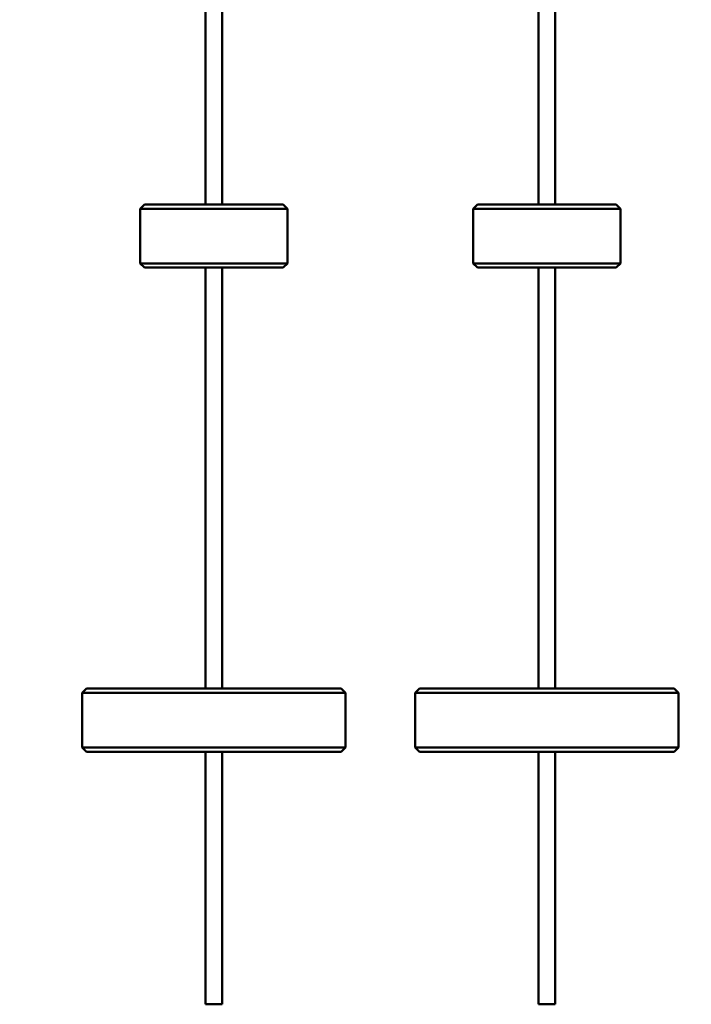
# Model space of a CAD drawing. Units: millimetres. Extents: x -6085 to 21332, y 0 to 41880.
# Drawn here: x -310 to 328, y 20231 to 21166 of the extents above; entities that cross this region are included whole.
import ezdxf

# ---------------------------------------------------------------- set-up
doc = ezdxf.new("R2010")
doc.units = ezdxf.units.MM
doc.layers.add('MD_Visible', color=7, linetype='Continuous', lineweight=50)
doc.styles.get("Standard").update_dxf_attribs({"font": 'arial.ttf'})
doc.dimstyles.new('ISO-25 (BySec)', dxfattribs={"dimtxt": 120, "dimasz": 60, "dimexe": 1.25, "dimexo": 0.625, "dimgap": 80, "dimtad": 1, "dimlfac": 0.1, "dimrnd": 5, "dimtxsty": 'Standard', "dimcen": 0, "dimse1": 1, "dimse2": 1, "dimclrd": 256, "dimclre": 256, "dimclrt": 256, "dimadec": 0, "dimazin": 0, "dimtfac": 1, "dimtmove": 1, "dimatfit": 3, "dimldrblk": 'DOTBLANK', "dimfxl": 1, "dimlwd": 5, "dimlwe": 5, "dimarcsym": 0})

# ---------------------------------------------------------------- blocks, each defined once
blk = doc.blocks.new('CustomObjectsInViewport4_0')
at = {"layer": 'MD_Visible', "extrusion": (0, 1, 0)}
for p, q in [((8008.6, 13204.4), (8008.6, 14300.43)), ((8024.6, 13204.4), (8024.6, 14299.95)), ((8325, 13204.4), (8325, 14300.43)), ((8341, 13204.4), (8341, 14299.95)), ((7950.6, 13204.4), (7946.6, 13200.4)), ((7950.6, 13204.4), (8082.6, 13204.4)), ((8082.6, 13204.4), (8086.6, 13200.4)), ((8267, 13204.4), (8263, 13200.4)), ((8267, 13204.4), (8399, 13204.4)), ((8399, 13204.4), (8403, 13200.4)), ((8086.6, 13200.4), (7946.6, 13200.4)), ((7946.6, 13148.4), (7946.6, 13200.4)), ((8086.6, 13148.4), (8086.6, 13200.4)), ((8403, 13200.4), (8263, 13200.4)), ((8263, 13148.4), (8263, 13200.4)), ((8403, 13148.4), (8403, 13200.4)), ((7946.6, 13148.4), (8086.6, 13148.4)), ((7950.6, 13144.4), (7946.6, 13148.4)), ((8082.6, 13144.4), (8086.6, 13148.4)), ((8263, 13148.4), (8403, 13148.4)), ((8267, 13144.4), (8263, 13148.4)), ((8399, 13144.4), (8403, 13148.4)), ((8082.6, 13144.4), (7950.6, 13144.4)), ((8008.6, 12744.4), (8008.6, 13144.4)), ((8024.6, 12744.4), (8024.6, 13144.4)), ((8399, 13144.4), (8267, 13144.4)), ((8325, 12744.4), (8325, 13144.4)), ((8341, 12744.4), (8341, 13144.4)), ((7895.6, 12744.4), (7891.6, 12740.4)), ((7895.6, 12744.4), (8137.6, 12744.4)), ((8137.6, 12744.4), (8141.6, 12740.4)), ((8212, 12744.4), (8208, 12740.4)), ((8212, 12744.4), (8454, 12744.4)), ((8454, 12744.4), (8458, 12740.4)), ((8141.6, 12740.4), (7891.6, 12740.4)), ((7891.6, 12740.4), (7891.6, 12688.4)), ((8141.6, 12740.4), (8141.6, 12688.4)), ((8458, 12740.4), (8208, 12740.4)), ((8208, 12740.4), (8208, 12688.4)), ((8458, 12740.4), (8458, 12688.4)), ((7891.6, 12688.4), (8141.6, 12688.4)), ((7895.6, 12684.4), (7891.6, 12688.4)), ((8137.6, 12684.4), (8141.6, 12688.4)), ((8208, 12688.4), (8458, 12688.4)), ((8212, 12684.4), (8208, 12688.4)), ((8454, 12684.4), (8458, 12688.4)), ((8137.6, 12684.4), (7895.6, 12684.4)), ((8008.6, 12444.4), (8008.6, 12684.4)), ((8024.6, 12444.4), (8024.6, 12684.4)), ((8454, 12684.4), (8212, 12684.4)), ((8325, 12444.4), (8325, 12684.4)), ((8341, 12444.4), (8341, 12684.4)), ((8008.6, 12444.4), (8024.6, 12444.4)), ((8325, 12444.4), (8341, 12444.4))]:
    blk.add_line(p, q, dxfattribs=at)
blk = doc.blocks.new('*D19')
at = {"lineweight": 5, "transparency": 16777216}
blk.add_line((6760.61, 28436.25), (-5374.65, 28436.25), dxfattribs=at)
at = {"transparency": 16777216}
for points in [[(-5374.65, 28456.25), (-5374.65, 28416.25), (-5494.65, 28436.25)], [(6760.61, 28456.25), (6760.61, 28416.25), (6880.61, 28436.25)]]:
    blk.add_solid(points, dxfattribs=at)
at = {"layer": 'Defpoints', "color": 0, "transparency": 16777216}
for p in [(-5494.65, 28436.25), (6880.61, 20423.68), (-5494.65, 20347.94)]:
    blk.add_point(p, dxfattribs=at)
at = {"transparency": 16777216, "insert": (692.98, 28608.22), "char_height": 180, "attachment_point": 5}
blk.add_mtext('12375', dxfattribs=at)
blk = doc.blocks.new('_DotBlank')
at = {"color": 0, "linetype": 'ByBlock', "lineweight": -2}
blk.add_line((-0.5, 0), (-1, 0), dxfattribs=at)
blk.add_circle((0, 0), 0.5, dxfattribs=at)
blk = doc.blocks.new('*D21')
at = {"lineweight": 5, "transparency": 16777216}
blk.add_line((-5794.72, 20355.88), (-5794.72, 28018.16), dxfattribs=at)
at = {"transparency": 16777216}
for points in [[(-5814.72, 28018.16), (-5774.72, 28018.16), (-5794.72, 28138.16)], [(-5814.72, 20355.88), (-5774.72, 20355.88), (-5794.72, 20235.88)]]:
    blk.add_solid(points, dxfattribs=at)
at = {"layer": 'Defpoints', "color": 0, "transparency": 16777216}
for p in [(-5794.72, 28138.16), (569.64, 28138.16), (-5370.38, 20235.88)]:
    blk.add_point(p, dxfattribs=at)
at = {"transparency": 16777216, "insert": (-5966.62, 24187.02), "char_height": 180, "attachment_point": 5, "rotation": 90}
blk.add_mtext('7900', dxfattribs=at)

msp = doc.modelspace()

# ---------------------------------------------------------------- block references
at = {"layer": 'MD_Visible'}
msp.add_blockref('CustomObjectsInViewport4_0', (-8142.179, 7786.466), dxfattribs=at)

# ---------------------------------------------------------------- dimensions: what is measured, and where the dimension line sits
dim = msp.add_linear_dim(base=(-5494.648, 28436.255), p1=(6880.612, 20423.677), p2=(-5494.648, 20347.943), dimstyle='ISO-25 (BySec)', override={"dimtxt": 180, "dimasz": 120, "dimlfac": 1})
dim.commit()
dim.dimension.update_dxf_attribs({"geometry": '*D19', "text_midpoint": (692.982, 28608.219)})
dim = msp.add_linear_dim(base=(-5794.718, 28138.161), p1=(-5370.382, 20235.877), p2=(569.645, 28138.161), angle=90, dimstyle='ISO-25 (BySec)', override={"dimtxt": 180, "dimasz": 120, "dimlfac": 1})
dim.commit()
dim.dimension.update_dxf_attribs({"geometry": '*D21', "text_midpoint": (-5966.621, 24187.019)})

doc.saveas('drawing.dxf')
